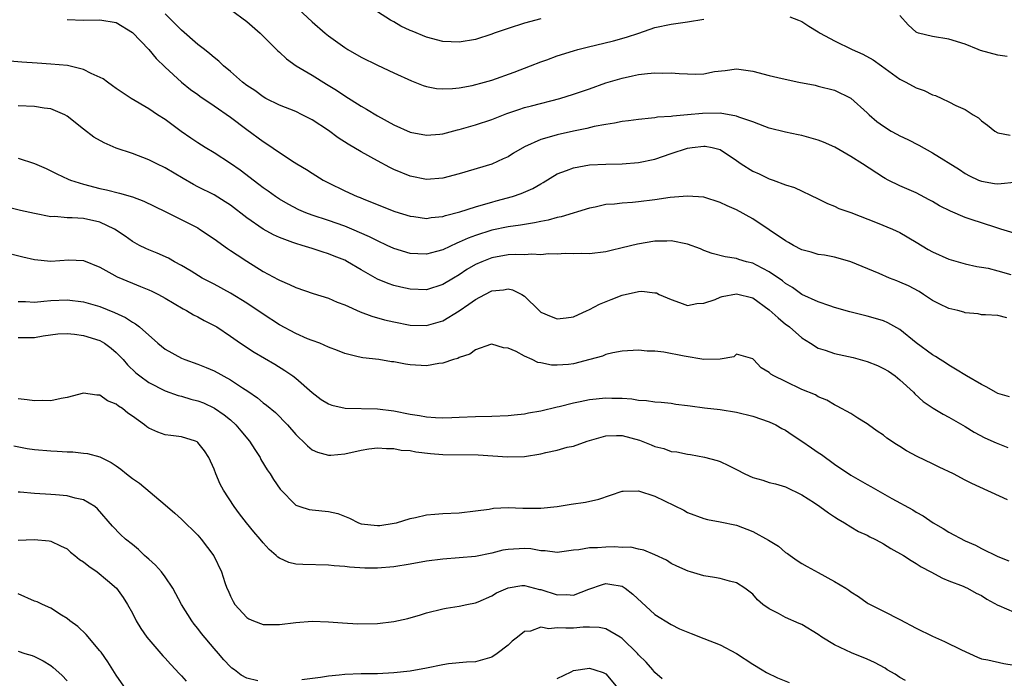
# Model space of a CAD drawing. Units: inches. Extents: x 2541000 to 2544000, y 1536750 to 1539000.
# Drawn here: x 2541225 to 2541346, y 1538556 to 1538637 of the extents above; entities that cross this region are included whole.
import ezdxf

# ---------------------------------------------------------------- set-up
doc = ezdxf.new("R2010")
doc.units = ezdxf.units.IN
doc.header["$MEASUREMENT"] = 0
doc.layers.add('LD25411536_2ft', color=113, linetype='Continuous')

msp = doc.modelspace()

# ---------------------------------------------------------------- linework, layer by layer
at = {"layer": 'LD25411536_2ft'}
for points, elevation in [([(2541251, 1538637.89), (2541253, 1538636.43), (2541254.66, 1538635), (2541256.65, 1538633), (2541256.82, 1538632.82), (2541257, 1538632.66), (2541257.85, 1538631.85), (2541259.06, 1538631), (2541261, 1538629.85), (2541262.77, 1538628.77), (2541264, 1538628), (2541265, 1538627.31), (2541267, 1538626.05), (2541267.68, 1538625.68), (2541269, 1538624.87), (2541271, 1538623.78), (2541273, 1538622.89), (2541275, 1538622.5), (2541276.63, 1538622.63), (2541277, 1538622.68), (2541278.83, 1538623.17), (2541279, 1538623.2), (2541281, 1538623.78), (2541283, 1538624.43), (2541284.85, 1538625.15), (2541286.33, 1538625.67), (2541287, 1538625.88), (2541287.88, 1538626.12), (2541291.33, 1538627), (2541293, 1538627.51), (2541295, 1538628.19), (2541297, 1538628.91), (2541299, 1538629.51), (2541300.24, 1538629.76), (2541301, 1538629.93), (2541302.08, 1538630.08), (2541303, 1538630.15), (2541303.9, 1538630.1), (2541305, 1538630.14), (2541305.95, 1538630.05), (2541308.02, 1538629.98), (2541309, 1538630.04), (2541310.29, 1538630.29), (2541311.58, 1538630.42), (2541313, 1538630.62), (2541315, 1538630.35), (2541317, 1538629.82), (2541318.56, 1538629.44), (2541320.61, 1538629), (2541322.62, 1538628.62), (2541323, 1538628.53), (2541325, 1538628), (2541327, 1538627.02), (2541329, 1538625.26), (2541329.25, 1538625), (2541330.19, 1538624.19), (2541331, 1538623.59), (2541331.93, 1538623), (2541332.62, 1538622.62), (2541333, 1538622.41), (2541333.96, 1538621.96), (2541335.3, 1538621.3), (2541337, 1538620.36), (2541340.29, 1538618.29), (2541341, 1538617.81), (2541341.53, 1538617.53), (2541342.64, 1538617), (2541343, 1538616.85), (2541344.59, 1538616.59), (2541345, 1538616.55), (2541345.4, 1538616.6), (2541347, 1538616.76)], 8742), ([(2541258.19, 1538639), (2541261, 1538636.4), (2541262.6, 1538635), (2541263, 1538634.69), (2541265, 1538633.24), (2541265.38, 1538633), (2541267, 1538632.07), (2541269, 1538631.07), (2541271, 1538630.14), (2541273.17, 1538629.17), (2541274.61, 1538628.61), (2541275, 1538628.48), (2541276.24, 1538628.24), (2541277, 1538628.17), (2541278.21, 1538628.21), (2541279, 1538628.31), (2541280.61, 1538628.61), (2541282.12, 1538629), (2541283, 1538629.25), (2541285.77, 1538630.23), (2541287.77, 1538631), (2541289, 1538631.49), (2541289.75, 1538631.75), (2541291, 1538632.22), (2541293, 1538632.84), (2541293.56, 1538633), (2541294.7, 1538633.3), (2541297.92, 1538634.08), (2541299.5, 1538634.5), (2541301.04, 1538635), (2541303, 1538635.68), (2541305, 1538636.11), (2541307, 1538636.41), (2541309, 1538636.74)], 8740), ([(2541231, 1538636.66), (2541233, 1538636.61), (2541235, 1538636.65), (2541237, 1538636.33), (2541239, 1538635.1), (2541241, 1538633), (2541241.91, 1538631.91), (2541243, 1538630.85), (2541245, 1538629), (2541246.11, 1538628.11), (2541247, 1538627.48), (2541247.27, 1538627.27), (2541249, 1538626.11), (2541251, 1538624.73), (2541253, 1538623.2), (2541255, 1538621.73), (2541255.45, 1538621.45), (2541257, 1538620.39), (2541258.79, 1538619.21), (2541259.12, 1538619), (2541260.31, 1538618.31), (2541261, 1538617.83), (2541262.36, 1538617), (2541263, 1538616.67), (2541265, 1538615.7), (2541266.52, 1538615), (2541266.88, 1538614.88), (2541267.32, 1538614.68), (2541271.14, 1538613.14), (2541273, 1538612.57), (2541273.48, 1538612.52), (2541275, 1538612.29), (2541275.6, 1538612.4), (2541277, 1538612.52), (2541277.35, 1538612.65), (2541279.09, 1538613.09), (2541281, 1538613.73), (2541282, 1538614), (2541283, 1538614.31), (2541283.55, 1538614.45), (2541285.56, 1538615), (2541286.63, 1538615.37), (2541288.02, 1538615.98), (2541289, 1538616.56), (2541289.29, 1538616.71), (2541291, 1538617.75), (2541292.18, 1538618.18), (2541293, 1538618.51), (2541295, 1538618.85), (2541297, 1538618.95), (2541299, 1538618.98), (2541301, 1538619.14), (2541303, 1538619.58), (2541305, 1538620.27), (2541307, 1538620.92), (2541307.56, 1538621), (2541309, 1538621.16), (2541309.16, 1538621.16), (2541310.01, 1538621), (2541311, 1538620.75), (2541313, 1538619.4), (2541313.56, 1538619), (2541315, 1538618.11), (2541315.77, 1538617.77), (2541317, 1538617.15), (2541317.48, 1538617), (2541319, 1538616.42), (2541320.11, 1538616.11), (2541323, 1538614.72), (2541324.12, 1538614.12), (2541325, 1538613.81), (2541325.53, 1538613.53), (2541327, 1538613.04), (2541330.23, 1538611.77), (2541332.08, 1538611), (2541333, 1538610.56), (2541335, 1538609.39), (2541336.48, 1538608.48), (2541337, 1538608.19), (2541339, 1538607.29), (2541341, 1538606.73), (2541342.42, 1538606.42), (2541343, 1538606.34), (2541343.8, 1538606.2), (2541345, 1538605.89), (2541346.57, 1538605.43)], 8746), ([(2541347, 1538610.49), (2541345.36, 1538611), (2541344.87, 1538611.13), (2541343, 1538611.75), (2541341.85, 1538612.15), (2541341, 1538612.42), (2541339.18, 1538613.18), (2541337.86, 1538613.86), (2541337, 1538614.38), (2541336.6, 1538614.6), (2541335, 1538615.42), (2541333, 1538616.29), (2541331.56, 1538617), (2541331.19, 1538617.19), (2541331, 1538617.3), (2541328.42, 1538619), (2541327, 1538619.91), (2541325.02, 1538621.02), (2541323.66, 1538621.66), (2541323, 1538621.89), (2541322.15, 1538622.15), (2541321, 1538622.47), (2541320.55, 1538622.55), (2541319, 1538622.87), (2541317, 1538623.37), (2541316.45, 1538623.55), (2541315, 1538624.12), (2541313.27, 1538624.73), (2541313, 1538624.85), (2541311, 1538625.2), (2541308.83, 1538625.17), (2541307, 1538624.98), (2541305.17, 1538624.83), (2541305, 1538624.8), (2541303.3, 1538624.7), (2541303, 1538624.64), (2541302.57, 1538624.57), (2541301, 1538624.44), (2541299.75, 1538624.25), (2541299, 1538624.17), (2541298.04, 1538623.96), (2541297, 1538623.82), (2541295.55, 1538623.55), (2541294.66, 1538623.34), (2541293, 1538623), (2541291, 1538622.56), (2541290.34, 1538622.34), (2541289, 1538621.97), (2541287, 1538621.07), (2541285.69, 1538620.31), (2541285, 1538619.87), (2541284.41, 1538619.59), (2541283, 1538618.97), (2541279, 1538617.78), (2541277, 1538617.23), (2541275, 1538617.07), (2541273, 1538617.47), (2541271, 1538618.31), (2541270.53, 1538618.53), (2541269, 1538619.35), (2541267, 1538620.47), (2541265.42, 1538621.42), (2541264.19, 1538622.19), (2541263, 1538623.06), (2541261, 1538624.37), (2541259.8, 1538625), (2541259, 1538625.39), (2541257, 1538626.18), (2541255.34, 1538627), (2541255, 1538627.19), (2541253.98, 1538627.98), (2541253, 1538628.61), (2541252.49, 1538629), (2541251, 1538630.31), (2541250.16, 1538631), (2541249.59, 1538631.59), (2541249, 1538632.03), (2541248.49, 1538632.49), (2541247.81, 1538633), (2541247, 1538633.63), (2541245, 1538635.37), (2541244.2, 1538636.2), (2541243, 1538637.37)], 8744), ([(2541289, 1538636.76), (2541287, 1538636.22), (2541285, 1538635.58), (2541283.31, 1538635), (2541283, 1538634.88), (2541281, 1538634.23), (2541279, 1538633.9), (2541278.05, 1538633.95), (2541277, 1538634), (2541275, 1538634.52), (2541273.24, 1538635.24), (2541273, 1538635.34), (2541271.88, 1538635.88), (2541271, 1538636.38), (2541270.59, 1538636.59), (2541269, 1538637.62)], 8738), ([(2541319.51, 1538637), (2541320.59, 1538636.59), (2541321, 1538636.45), (2541321.86, 1538635.86), (2541323, 1538635.17), (2541323.25, 1538635), (2541325, 1538634.05), (2541327.16, 1538633), (2541328.44, 1538632.44), (2541329.74, 1538631.74), (2541330.76, 1538631), (2541333, 1538629.35), (2541333.73, 1538629), (2541335, 1538628.29), (2541335.96, 1538627.96), (2541337, 1538627.46), (2541337.35, 1538627.35), (2541338.15, 1538627), (2541339, 1538626.6), (2541339.87, 1538626.13), (2541341, 1538625.67), (2541341.96, 1538625), (2541342.62, 1538624.62), (2541343, 1538624.26), (2541343.72, 1538623.72), (2541344.62, 1538623), (2541345, 1538622.81), (2541346.52, 1538622.52)], 8740), ([(2541346.15, 1538632.15), (2541345, 1538632.29), (2541342.89, 1538632.89), (2541342.59, 1538633), (2541341, 1538633.64), (2541339, 1538634.25), (2541337, 1538634.58), (2541335.28, 1538635), (2541335.07, 1538635.07), (2541335, 1538635.11), (2541334.02, 1538636.02), (2541333, 1538637.15)], 8738), ([(2541346.11, 1538600.11), (2541345, 1538600.41), (2541343.5, 1538600.5), (2541343, 1538600.49), (2541342.59, 1538600.59), (2541341, 1538600.75), (2541340.82, 1538600.82), (2541340.11, 1538601), (2541339, 1538601.26), (2541337.82, 1538601.82), (2541337, 1538602.25), (2541335.89, 1538603), (2541335.35, 1538603.35), (2541334.04, 1538604.04), (2541333, 1538604.51), (2541332.64, 1538604.64), (2541331.73, 1538605), (2541330.45, 1538605.55), (2541327, 1538607), (2541325.44, 1538607.44), (2541325, 1538607.55), (2541323.78, 1538607.78), (2541323, 1538607.9), (2541322.15, 1538608.15), (2541321, 1538608.47), (2541319.98, 1538609), (2541319.36, 1538609.36), (2541319, 1538609.54), (2541315, 1538612.27), (2541313, 1538613.37), (2541311.85, 1538613.85), (2541311, 1538614.27), (2541309, 1538614.91), (2541307, 1538615.05), (2541304.85, 1538614.85), (2541303, 1538614.59), (2541301, 1538614.33), (2541300.25, 1538614.25), (2541299, 1538614.17), (2541298.05, 1538614.05), (2541297, 1538613.99), (2541295.69, 1538613.69), (2541295, 1538613.57), (2541291.49, 1538612.51), (2541291, 1538612.43), (2541289.9, 1538612.1), (2541289, 1538611.93), (2541288.25, 1538611.75), (2541287, 1538611.57), (2541286.53, 1538611.47), (2541285, 1538611.29), (2541283, 1538610.88), (2541281, 1538610.22), (2541280.11, 1538609.89), (2541279, 1538609.38), (2541278.72, 1538609.28), (2541277, 1538608.47), (2541276.24, 1538608.24), (2541275, 1538607.91), (2541273.95, 1538607.95), (2541273, 1538608.01), (2541271, 1538608.62), (2541270.2, 1538609), (2541269, 1538609.54), (2541268.04, 1538610.04), (2541265.88, 1538611), (2541265, 1538611.37), (2541263, 1538612.06), (2541261, 1538612.72), (2541260.24, 1538613), (2541259.37, 1538613.37), (2541258.05, 1538614.05), (2541257, 1538614.67), (2541256.51, 1538615), (2541255.64, 1538615.64), (2541255, 1538616.07), (2541254.48, 1538616.48), (2541252.2, 1538618.2), (2541251, 1538619.04), (2541249, 1538620.35), (2541247.9, 1538621), (2541247, 1538621.56), (2541246.13, 1538622.13), (2541244.95, 1538622.95), (2541243, 1538624.41), (2541242.08, 1538625), (2541241, 1538625.75), (2541238.85, 1538627), (2541237, 1538628.23), (2541236.57, 1538628.57), (2541235.95, 1538629), (2541235.41, 1538629.41), (2541233.95, 1538630.05), (2541233, 1538630.56), (2541231.04, 1538631.04), (2541229, 1538631.21), (2541227.31, 1538631.31), (2541225.45, 1538631.45), (2541223, 1538631.67)], 8748), ([(2541346.42, 1538590.42), (2541345, 1538590.86), (2541344.72, 1538591), (2541343.64, 1538591.64), (2541343, 1538591.93), (2541341.14, 1538593), (2541339.83, 1538593.83), (2541339, 1538594.31), (2541338.6, 1538594.6), (2541337.93, 1538595), (2541337.38, 1538595.38), (2541337, 1538595.6), (2541335, 1538597.07), (2541333, 1538598.69), (2541331.51, 1538599.51), (2541331, 1538599.74), (2541330.03, 1538600.03), (2541329, 1538600.32), (2541326.86, 1538600.86), (2541325, 1538601.39), (2541324.42, 1538601.58), (2541323, 1538602.1), (2541321, 1538603), (2541319.83, 1538603.83), (2541319, 1538604.31), (2541318.64, 1538604.64), (2541317, 1538605.77), (2541315.43, 1538606.57), (2541315, 1538606.81), (2541314.22, 1538607), (2541313.28, 1538607.28), (2541313, 1538607.38), (2541311.6, 1538607.6), (2541310.02, 1538608.02), (2541309, 1538608.39), (2541308.56, 1538608.56), (2541307, 1538609.14), (2541305, 1538609.55), (2541304.47, 1538609.52), (2541303, 1538609.52), (2541300.84, 1538609.16), (2541299, 1538608.68), (2541297.62, 1538608.38), (2541297, 1538608.21), (2541295, 1538607.98), (2541294.01, 1538608.01), (2541293, 1538607.97), (2541292.01, 1538608.01), (2541291, 1538607.94), (2541289.95, 1538607.95), (2541289, 1538607.84), (2541287.92, 1538607.92), (2541287, 1538607.86), (2541285.9, 1538607.9), (2541285, 1538607.85), (2541283, 1538607.49), (2541281.78, 1538607), (2541281, 1538606.64), (2541279.96, 1538606.04), (2541279, 1538605.4), (2541278.31, 1538605), (2541277, 1538604.2), (2541275, 1538603.56), (2541273, 1538603.62), (2541271.87, 1538603.87), (2541271, 1538604.09), (2541270.31, 1538604.31), (2541269, 1538604.86), (2541267, 1538606), (2541265.32, 1538607), (2541265, 1538607.17), (2541263.69, 1538607.69), (2541263, 1538607.98), (2541262.22, 1538608.22), (2541261, 1538608.62), (2541259.8, 1538609), (2541259, 1538609.22), (2541258.63, 1538609.37), (2541257, 1538609.95), (2541256.28, 1538610.28), (2541255, 1538611), (2541253, 1538612.39), (2541251, 1538613.93), (2541250.35, 1538614.35), (2541249, 1538615.18), (2541247, 1538616.19), (2541246.47, 1538616.47), (2541245.2, 1538617.2), (2541243, 1538618.52), (2541241.97, 1538619), (2541241, 1538619.48), (2541239, 1538620.24), (2541237, 1538620.93), (2541235.55, 1538621.55), (2541234.27, 1538622.27), (2541233, 1538623.23), (2541231, 1538624.84), (2541230.71, 1538625), (2541229, 1538625.74), (2541228.18, 1538625.82), (2541227, 1538626.02), (2541225, 1538626.12)], 8750), ([(2541225, 1538619.67), (2541227, 1538619.04), (2541228.41, 1538618.41), (2541229, 1538618.15), (2541229.75, 1538617.75), (2541231.12, 1538617.12), (2541231.4, 1538617), (2541233, 1538616.49), (2541235, 1538615.99), (2541235.82, 1538615.82), (2541237.41, 1538615.41), (2541239, 1538614.93), (2541240.41, 1538614.41), (2541243, 1538613.14), (2541247, 1538611.13), (2541247.21, 1538611), (2541249, 1538609.81), (2541250.62, 1538608.62), (2541251, 1538608.39), (2541251.83, 1538607.83), (2541253, 1538607.06), (2541255, 1538605.81), (2541256.83, 1538604.83), (2541257, 1538604.72), (2541258.22, 1538604.22), (2541259, 1538603.85), (2541261.12, 1538603.12), (2541263, 1538602.51), (2541264.06, 1538602.06), (2541265, 1538601.71), (2541266.87, 1538600.87), (2541268.33, 1538600.33), (2541269.89, 1538599.89), (2541271, 1538599.64), (2541273, 1538599.24), (2541275, 1538599.19), (2541277, 1538599.77), (2541279, 1538600.98), (2541280.22, 1538601.78), (2541281, 1538602.36), (2541282.17, 1538603), (2541283, 1538603.43), (2541284.45, 1538603.55), (2541285, 1538603.67), (2541285.55, 1538603.55), (2541286.68, 1538603), (2541287, 1538602.79), (2541288.8, 1538601), (2541289, 1538600.83), (2541290.29, 1538600.29), (2541291, 1538600), (2541292.11, 1538600.11), (2541293, 1538600.25), (2541294.7, 1538601), (2541294.89, 1538601.11), (2541295, 1538601.13), (2541296.2, 1538601.8), (2541297.64, 1538602.36), (2541299, 1538602.91), (2541301, 1538603.35), (2541301.38, 1538603.38), (2541303, 1538603.2), (2541303.17, 1538603.17), (2541303.52, 1538603), (2541305, 1538602.36), (2541305.99, 1538602.01), (2541307, 1538601.62), (2541308.11, 1538601.89), (2541309, 1538601.9), (2541310.37, 1538602.37), (2541311, 1538602.66), (2541311.25, 1538602.75), (2541313, 1538603.08), (2541315, 1538602.57), (2541317, 1538601.12), (2541318.1, 1538600.1), (2541319, 1538599.35), (2541319.21, 1538599.21), (2541319.46, 1538599), (2541321, 1538597.68), (2541322.04, 1538597), (2541323, 1538596.42), (2541323.84, 1538596.16), (2541325, 1538595.74), (2541327.26, 1538595.26), (2541329, 1538594.78), (2541330.27, 1538594.27), (2541331, 1538593.92), (2541331.59, 1538593.59), (2541332.43, 1538593), (2541333, 1538592.52), (2541334.65, 1538591), (2541334.81, 1538590.81), (2541335.86, 1538589.86), (2541337.06, 1538589.06), (2541338.32, 1538588.32), (2541339, 1538587.95), (2541341, 1538586.79), (2541342.1, 1538586.1), (2541343.41, 1538585.41), (2541344.81, 1538584.81), (2541346.24, 1538584.24)], 8752), ([(2541346.17, 1538577.83), (2541341.82, 1538579.82), (2541341, 1538580.21), (2541339.58, 1538581), (2541337.82, 1538581.82), (2541337, 1538582.23), (2541335.12, 1538583.12), (2541333.81, 1538583.81), (2541333, 1538584.36), (2541332.6, 1538584.6), (2541331.39, 1538585.39), (2541331, 1538585.73), (2541330.23, 1538586.23), (2541329.15, 1538587), (2541329, 1538587.12), (2541327.84, 1538587.84), (2541327, 1538588.39), (2541325.31, 1538589.31), (2541325, 1538589.44), (2541324.04, 1538590.04), (2541323, 1538590.42), (2541322.67, 1538590.67), (2541321, 1538591.35), (2541319, 1538592.33), (2541317.57, 1538593), (2541317.2, 1538593.21), (2541317, 1538593.44), (2541316.01, 1538594.01), (2541315.08, 1538595), (2541315, 1538595.11), (2541313, 1538595.68), (2541312.64, 1538595.36), (2541311, 1538595.04), (2541309, 1538595), (2541306.59, 1538595.41), (2541304.1, 1538595.9), (2541303, 1538596.03), (2541302.04, 1538596.04), (2541301, 1538596.16), (2541299, 1538596.05), (2541297.85, 1538595.85), (2541297, 1538595.64), (2541296.56, 1538595.44), (2541295.03, 1538595), (2541293, 1538594.48), (2541292.42, 1538594.42), (2541291, 1538594.3), (2541290.33, 1538594.33), (2541289, 1538594.61), (2541288.65, 1538594.65), (2541287.96, 1538595), (2541287, 1538595.42), (2541286.01, 1538595.99), (2541285, 1538596.42), (2541284.45, 1538596.45), (2541283, 1538596.89), (2541282.85, 1538596.85), (2541281, 1538596.18), (2541280.34, 1538595.66), (2541279, 1538595.24), (2541278.86, 1538595.14), (2541278.34, 1538595), (2541277, 1538594.55), (2541276.51, 1538594.51), (2541275, 1538594.25), (2541273, 1538594.36), (2541272.43, 1538594.43), (2541271, 1538594.71), (2541270.73, 1538594.73), (2541269.16, 1538595), (2541267.2, 1538595.2), (2541266.64, 1538595.36), (2541265, 1538595.73), (2541264.12, 1538596.12), (2541263, 1538596.53), (2541261.93, 1538597), (2541261, 1538597.34), (2541260.44, 1538597.56), (2541259, 1538598.2), (2541257, 1538599.27), (2541255, 1538600.55), (2541253, 1538601.9), (2541251, 1538603.14), (2541249, 1538604.24), (2541247.55, 1538605), (2541246.18, 1538605.82), (2541245, 1538606.55), (2541244.16, 1538607), (2541243.42, 1538607.42), (2541242.04, 1538608.04), (2541241, 1538608.45), (2541240.62, 1538608.62), (2541239.86, 1538609), (2541239, 1538609.47), (2541238.11, 1538610.11), (2541236.79, 1538611), (2541235, 1538611.85), (2541233, 1538612.29), (2541231.61, 1538612.39), (2541231, 1538612.37), (2541229.48, 1538612.52), (2541229, 1538612.51), (2541227, 1538612.9), (2541225.29, 1538613.29), (2541223, 1538613.83)], 8754), ([(2541223, 1538608.26), (2541225.59, 1538607.59), (2541227, 1538607.28), (2541229, 1538607.07), (2541231.21, 1538607.21), (2541233, 1538607.16), (2541235, 1538606.34), (2541236.48, 1538605.52), (2541237.14, 1538605.14), (2541239, 1538604.35), (2541239.98, 1538603.98), (2541241, 1538603.57), (2541241.39, 1538603.39), (2541242.17, 1538603), (2541243, 1538602.54), (2541245.21, 1538601.21), (2541245.62, 1538601), (2541246.47, 1538600.47), (2541247, 1538600.23), (2541247.78, 1538599.78), (2541249, 1538599.2), (2541249.32, 1538599), (2541251, 1538597.87), (2541252.25, 1538597), (2541253.92, 1538595.92), (2541256.45, 1538594.45), (2541257.68, 1538593.68), (2541258.65, 1538593), (2541259, 1538592.73), (2541261, 1538590.98), (2541262.12, 1538590.12), (2541263, 1538589.57), (2541263.41, 1538589.41), (2541265.04, 1538589.04), (2541269, 1538588.97), (2541271, 1538588.72), (2541273, 1538588.32), (2541274.17, 1538588.17), (2541275, 1538587.98), (2541276.11, 1538587.89), (2541277, 1538587.88), (2541278.1, 1538587.9), (2541279, 1538587.95), (2541281, 1538588.01), (2541283, 1538588.05), (2541285, 1538588.14), (2541285.76, 1538588.24), (2541287, 1538588.37), (2541287.51, 1538588.49), (2541289, 1538588.74), (2541291, 1538589.21), (2541291.26, 1538589.26), (2541293, 1538589.69), (2541293.85, 1538589.85), (2541295, 1538590.11), (2541297, 1538590.33), (2541297.72, 1538590.28), (2541299, 1538590.26), (2541300.18, 1538590.18), (2541301, 1538590.02), (2541301.98, 1538589.98), (2541303, 1538589.82), (2541303.77, 1538589.77), (2541305, 1538589.65), (2541305.55, 1538589.55), (2541307, 1538589.39), (2541307.32, 1538589.32), (2541309.08, 1538589.08), (2541311, 1538588.88), (2541313, 1538588.57), (2541315, 1538588.07), (2541317, 1538587.39), (2541317.79, 1538587), (2541318.55, 1538586.55), (2541319, 1538586.35), (2541319.79, 1538585.79), (2541321, 1538585), (2541322.17, 1538584.17), (2541323, 1538583.62), (2541323.39, 1538583.39), (2541325, 1538582.2), (2541327, 1538580.85), (2541329, 1538579.68), (2541329.45, 1538579.45), (2541332.01, 1538577.99), (2541334.58, 1538576.58), (2541335, 1538576.31), (2541335.85, 1538575.85), (2541337.06, 1538575), (2541338.3, 1538574.3), (2541339, 1538573.87), (2541341, 1538572.81), (2541342.28, 1538572.28), (2541343, 1538571.85), (2541345, 1538570.89), (2541346.35, 1538570.35)], 8756), ([(2541225, 1538602.14), (2541225.88, 1538602.12), (2541227, 1538602.06), (2541228.15, 1538602.15), (2541229, 1538602.24), (2541231, 1538602.32), (2541233, 1538602.08), (2541235, 1538601.49), (2541236.78, 1538600.78), (2541238.16, 1538600.16), (2541239, 1538599.59), (2541239.39, 1538599.39), (2541239.86, 1538599), (2541242.11, 1538597), (2541243, 1538596.3), (2541245, 1538595.17), (2541245.41, 1538595), (2541247, 1538594.44), (2541248.03, 1538594.03), (2541249, 1538593.62), (2541251, 1538592.52), (2541252.47, 1538591.53), (2541253.12, 1538591.12), (2541254.3, 1538590.3), (2541255, 1538589.7), (2541255.41, 1538589.41), (2541256.5, 1538588.5), (2541258, 1538587), (2541259, 1538585.84), (2541259.41, 1538585.41), (2541259.86, 1538585), (2541260.42, 1538584.42), (2541261, 1538583.96), (2541261.66, 1538583.66), (2541263, 1538583.27), (2541263.28, 1538583.28), (2541265, 1538583.45), (2541267, 1538583.91), (2541267.94, 1538584.06), (2541269, 1538584.18), (2541270.11, 1538584.11), (2541271, 1538584.12), (2541271.92, 1538583.92), (2541273, 1538583.85), (2541273.7, 1538583.7), (2541275.51, 1538583.51), (2541277, 1538583.39), (2541281.33, 1538583.33), (2541284.93, 1538583.07), (2541287, 1538583.14), (2541289, 1538583.46), (2541289.63, 1538583.63), (2541291, 1538583.9), (2541292.26, 1538584.26), (2541293, 1538584.4), (2541294.71, 1538585), (2541297, 1538585.64), (2541298.28, 1538585.71), (2541299, 1538585.68), (2541301.12, 1538585.12), (2541302.55, 1538584.55), (2541303, 1538584.34), (2541304.09, 1538584.09), (2541305, 1538583.76), (2541305.68, 1538583.68), (2541307, 1538583.41), (2541307.37, 1538583.37), (2541309.05, 1538583.05), (2541310.63, 1538582.63), (2541311, 1538582.5), (2541311.99, 1538582.01), (2541313, 1538581.53), (2541314.01, 1538581), (2541315, 1538580.56), (2541316.23, 1538580.23), (2541317, 1538579.95), (2541317.77, 1538579.77), (2541319, 1538579.4), (2541321, 1538578.43), (2541322.55, 1538577.45), (2541323.21, 1538577), (2541324.24, 1538576.24), (2541325, 1538575.75), (2541325.44, 1538575.44), (2541326.23, 1538575), (2541327, 1538574.5), (2541327.94, 1538573.94), (2541329, 1538573.5), (2541329.3, 1538573.3), (2541329.93, 1538573), (2541330.61, 1538572.61), (2541331, 1538572.43), (2541331.87, 1538571.87), (2541333.43, 1538571), (2541334.38, 1538570.38), (2541335, 1538570.01), (2541335.61, 1538569.61), (2541336.78, 1538569), (2541338.2, 1538568.2), (2541339, 1538567.91), (2541340.75, 1538567.25), (2541341, 1538567.13), (2541341.27, 1538567), (2541342.36, 1538566.36), (2541343, 1538566.09), (2541343.65, 1538565.65), (2541345, 1538564.92), (2541345.12, 1538564.88), (2541347, 1538564.04)], 8758), ([(2541225, 1538597.72), (2541226.27, 1538597.73), (2541227, 1538597.72), (2541228.08, 1538597.92), (2541229.86, 1538598.14), (2541231, 1538598.18), (2541231.89, 1538598.11), (2541233, 1538597.97), (2541235, 1538597.33), (2541235.57, 1538597), (2541236.4, 1538596.4), (2541237, 1538595.89), (2541237.86, 1538595), (2541238.38, 1538594.38), (2541239.4, 1538593.4), (2541239.91, 1538593), (2541241, 1538592.2), (2541243, 1538591.18), (2541244.6, 1538590.6), (2541245, 1538590.52), (2541246.16, 1538590.16), (2541247, 1538589.95), (2541247.69, 1538589.69), (2541249.05, 1538589.05), (2541250.24, 1538588.24), (2541251, 1538587.6), (2541251.67, 1538587), (2541252.29, 1538586.29), (2541253.35, 1538585), (2541253.97, 1538583.97), (2541254.62, 1538583), (2541254.74, 1538582.74), (2541255.49, 1538581.49), (2541255.85, 1538581), (2541256.29, 1538580.29), (2541257.11, 1538579.11), (2541259, 1538577.18), (2541259.5, 1538577), (2541260.65, 1538576.65), (2541261, 1538576.6), (2541263, 1538576.4), (2541264.14, 1538576.14), (2541265.58, 1538575.58), (2541266.68, 1538575), (2541267, 1538574.89), (2541269, 1538574.66), (2541269.31, 1538574.69), (2541271.06, 1538574.94), (2541271.33, 1538575), (2541273, 1538575.54), (2541273.66, 1538575.66), (2541275, 1538575.96), (2541276.04, 1538576.04), (2541277, 1538576.14), (2541279, 1538576.24), (2541281, 1538576.46), (2541282.69, 1538576.69), (2541283.22, 1538576.78), (2541285, 1538576.86), (2541286.81, 1538576.81), (2541289, 1538576.8), (2541291, 1538576.98), (2541292.73, 1538577.27), (2541294.47, 1538577.53), (2541296.12, 1538577.88), (2541299, 1538578.87), (2541299.11, 1538578.89), (2541301, 1538578.9), (2541303, 1538578.27), (2541306.53, 1538576.53), (2541307, 1538576.25), (2541309, 1538575.53), (2541309.42, 1538575.42), (2541311, 1538575.13), (2541313, 1538574.7), (2541315, 1538573.94), (2541316.89, 1538572.89), (2541318.12, 1538572.12), (2541319, 1538571.37), (2541319.24, 1538571.24), (2541319.55, 1538571), (2541320.4, 1538570.4), (2541321, 1538570), (2541321.65, 1538569.65), (2541323, 1538568.93), (2541325, 1538567.81), (2541326.36, 1538567), (2541326.75, 1538566.75), (2541327, 1538566.54), (2541327.95, 1538565.95), (2541329, 1538565.2), (2541329.13, 1538565.13), (2541329.34, 1538565), (2541331, 1538564.17), (2541333, 1538563.14), (2541335, 1538562.08), (2541337, 1538561.1), (2541338.47, 1538560.47), (2541340.56, 1538559.44), (2541342.52, 1538558.52), (2541343, 1538558.34), (2541343.78, 1538558.22), (2541345.75, 1538557.75), (2541347, 1538557.54)], 8760), ([(2541333.68, 1538555.68), (2541333, 1538556.06), (2541332.44, 1538556.44), (2541331.45, 1538557), (2541331.18, 1538557.18), (2541329.9, 1538557.9), (2541329, 1538558.3), (2541327.07, 1538559.07), (2541325, 1538560.05), (2541323.44, 1538561), (2541323, 1538561.31), (2541321, 1538562.53), (2541320.68, 1538562.68), (2541319, 1538563.4), (2541318.12, 1538563.88), (2541317, 1538564.44), (2541316.22, 1538565), (2541315.57, 1538565.57), (2541315, 1538566.24), (2541314, 1538567), (2541313, 1538567.66), (2541312.14, 1538567.86), (2541311, 1538568.16), (2541310.3, 1538568.3), (2541309, 1538568.52), (2541307.36, 1538569), (2541307.07, 1538569.07), (2541305.67, 1538569.67), (2541305, 1538570.01), (2541304.41, 1538570.41), (2541303, 1538571.06), (2541301.65, 1538571.65), (2541301, 1538571.78), (2541300.03, 1538572.03), (2541299, 1538571.98), (2541298.06, 1538572.06), (2541297, 1538572.02), (2541295.94, 1538571.94), (2541295, 1538571.95), (2541293.68, 1538571.68), (2541293, 1538571.64), (2541291, 1538571.36), (2541289.57, 1538571.57), (2541289, 1538571.57), (2541287.8, 1538571.8), (2541287, 1538571.86), (2541285, 1538571.74), (2541284.37, 1538571.63), (2541283, 1538571.27), (2541281, 1538570.87), (2541279, 1538570.7), (2541277, 1538570.56), (2541275, 1538570.29), (2541273, 1538569.92), (2541271, 1538569.6), (2541269, 1538569.46), (2541267.46, 1538569.46), (2541265.57, 1538569.57), (2541265, 1538569.64), (2541263.72, 1538569.72), (2541263, 1538569.81), (2541259.88, 1538569.88), (2541259, 1538569.94), (2541258.14, 1538570.14), (2541257, 1538570.65), (2541256.79, 1538570.79), (2541256.62, 1538571), (2541255.74, 1538571.74), (2541255, 1538572.53), (2541254.62, 1538573), (2541253.88, 1538573.88), (2541252.95, 1538575), (2541252.12, 1538576.12), (2541251.44, 1538577), (2541250.14, 1538579), (2541249.75, 1538579.75), (2541249.2, 1538581), (2541249, 1538581.57), (2541248.37, 1538583), (2541247.81, 1538583.81), (2541247, 1538584.85), (2541246.91, 1538584.91), (2541246.71, 1538585), (2541245, 1538585.52), (2541243.68, 1538585.68), (2541243, 1538585.79), (2541242.09, 1538586.09), (2541241, 1538586.6), (2541240.76, 1538586.76), (2541240.49, 1538587), (2541239, 1538588.09), (2541238.45, 1538588.45), (2541237.77, 1538589), (2541237.3, 1538589.3), (2541237, 1538589.56), (2541235.95, 1538589.95), (2541235, 1538590.63), (2541234.64, 1538590.64), (2541233, 1538590.88), (2541231, 1538590.36), (2541230.25, 1538590.25), (2541229, 1538589.94), (2541227.98, 1538589.98), (2541227, 1538589.93), (2541226.09, 1538590.09), (2541225, 1538590.19)], 8762), ([(2541224.45, 1538584.45), (2541226.12, 1538584.12), (2541227, 1538584), (2541229, 1538583.81), (2541229.78, 1538583.78), (2541231, 1538583.69), (2541231.68, 1538583.68), (2541233, 1538583.54), (2541233.48, 1538583.48), (2541235, 1538583.09), (2541236.4, 1538582.4), (2541237, 1538582), (2541237.57, 1538581.57), (2541238.27, 1538581), (2541239, 1538580.43), (2541239.85, 1538579.85), (2541243, 1538577.22), (2541244.19, 1538576.19), (2541245, 1538575.44), (2541247, 1538573.48), (2541247.42, 1538573), (2541248.97, 1538570.97), (2541249.92, 1538569), (2541250.32, 1538567.68), (2541250.57, 1538567), (2541250.71, 1538566.71), (2541251, 1538566.01), (2541251.33, 1538565.34), (2541251.54, 1538565), (2541253, 1538563.39), (2541253.25, 1538563.25), (2541253.81, 1538563), (2541255, 1538562.53), (2541257, 1538562.52), (2541259, 1538562.79), (2541261, 1538562.94), (2541263, 1538562.88), (2541264.73, 1538562.73), (2541266.62, 1538562.62), (2541269, 1538562.66), (2541271, 1538562.9), (2541272.72, 1538563.28), (2541274.29, 1538563.71), (2541275, 1538563.96), (2541277, 1538564.47), (2541277.44, 1538564.56), (2541279, 1538564.78), (2541279.96, 1538565), (2541281, 1538565.2), (2541281.33, 1538565.33), (2541283, 1538566.05), (2541283.6, 1538566.4), (2541285, 1538567.05), (2541286.69, 1538567.31), (2541287, 1538567.33), (2541288.84, 1538566.84), (2541289, 1538566.81), (2541291, 1538566.17), (2541292.2, 1538566.2), (2541293, 1538566.15), (2541294.88, 1538566.88), (2541296.56, 1538567.44), (2541297, 1538567.56), (2541297.49, 1538567.49), (2541299, 1538567.22), (2541299.36, 1538567), (2541300.27, 1538566.27), (2541303, 1538563.77), (2541305, 1538562.52), (2541306.02, 1538562.02), (2541307.42, 1538561.42), (2541309, 1538560.82), (2541311, 1538560.05), (2541313, 1538559), (2541315, 1538557.69), (2541316.13, 1538557), (2541316.66, 1538556.66), (2541317.99, 1538555.99), (2541319.42, 1538555.42)], 8764), ([(2541254.36, 1538555.64), (2541253, 1538555.95), (2541252.33, 1538556.33), (2541251.48, 1538557), (2541251.19, 1538557.19), (2541251, 1538557.35), (2541250.2, 1538558.2), (2541249.53, 1538559), (2541249, 1538559.59), (2541247.44, 1538561.44), (2541247, 1538562.06), (2541246.57, 1538562.57), (2541246.25, 1538563), (2541244.99, 1538565), (2541243.94, 1538567), (2541243, 1538568.4), (2541242.54, 1538569), (2541241.83, 1538569.83), (2541241, 1538570.54), (2541240.77, 1538570.77), (2541240.49, 1538571), (2541239.74, 1538571.74), (2541239, 1538572.34), (2541238.14, 1538573), (2541237.55, 1538573.55), (2541236.57, 1538574.57), (2541234.73, 1538576.73), (2541234.39, 1538577), (2541233, 1538577.81), (2541231.98, 1538578.02), (2541231, 1538578.31), (2541229.59, 1538578.41), (2541229, 1538578.49), (2541227, 1538578.59), (2541225.26, 1538578.74), (2541225, 1538578.74)], 8766), ([(2541225, 1538572.86), (2541226.97, 1538572.97), (2541228.8, 1538572.8), (2541229, 1538572.77), (2541230.17, 1538572.17), (2541231, 1538571.8), (2541231.42, 1538571.42), (2541231.95, 1538571), (2541232.51, 1538570.51), (2541233, 1538570.23), (2541233.67, 1538569.67), (2541234.69, 1538569), (2541235.93, 1538567.93), (2541237.05, 1538567), (2541237.85, 1538565.85), (2541238.41, 1538565), (2541239, 1538563.93), (2541239.45, 1538563), (2541240.04, 1538562.04), (2541240.75, 1538561), (2541242.71, 1538558.71), (2541243, 1538558.42), (2541243.67, 1538557.67), (2541244.32, 1538557), (2541244.63, 1538556.63), (2541245, 1538556.26), (2541245.58, 1538555.58)], 8768), ([(2541237.96, 1538555), (2541237, 1538556.34), (2541235.97, 1538557.97), (2541235.15, 1538559.15), (2541235, 1538559.33), (2541233.32, 1538561.32), (2541232.29, 1538562.29), (2541231.34, 1538563), (2541231, 1538563.28), (2541230.31, 1538563.69), (2541229, 1538564.53), (2541227.96, 1538565), (2541227.31, 1538565.31), (2541227, 1538565.41), (2541225, 1538566.28)], 8770), ([(2541303.89, 1538555.89), (2541303, 1538556.64), (2541302.72, 1538557), (2541301.92, 1538557.92), (2541301, 1538558.82), (2541300.85, 1538559), (2541299, 1538560.82), (2541298.72, 1538561), (2541297, 1538562), (2541296.17, 1538562.17), (2541295, 1538562.22), (2541294.21, 1538562.21), (2541293, 1538562.11), (2541292.07, 1538562.07), (2541291, 1538562.12), (2541290.01, 1538562.01), (2541289, 1538562.21), (2541287.74, 1538561.74), (2541287, 1538561.67), (2541286.18, 1538561), (2541285.5, 1538560.5), (2541285, 1538560.02), (2541283.69, 1538559), (2541283, 1538558.55), (2541281, 1538557.98), (2541279.93, 1538557.93), (2541277.71, 1538557.71), (2541277, 1538557.61), (2541275, 1538557.2), (2541273, 1538556.83), (2541271, 1538556.6), (2541269, 1538556.5), (2541267, 1538556.48), (2541265, 1538556.4), (2541264.31, 1538556.31), (2541263, 1538556.19), (2541262.04, 1538556.04), (2541259.76, 1538555.76)], 8766), ([(2541225, 1538559.26), (2541225.81, 1538559), (2541226.72, 1538558.72), (2541227, 1538558.61), (2541228.08, 1538558.08), (2541229, 1538557.5), (2541229.28, 1538557.28), (2541230.33, 1538556.33), (2541231, 1538555.63)], 8772), ([(2541291, 1538555.91), (2541292.74, 1538556.74), (2541293, 1538556.9), (2541295, 1538557.19), (2541295.65, 1538557), (2541296.67, 1538556.67), (2541297, 1538556.48), (2541298.24, 1538555)], 8768)]:
    msp.add_lwpolyline(points, dxfattribs=dict(at, elevation=elevation))

doc.saveas('drawing.dxf')
